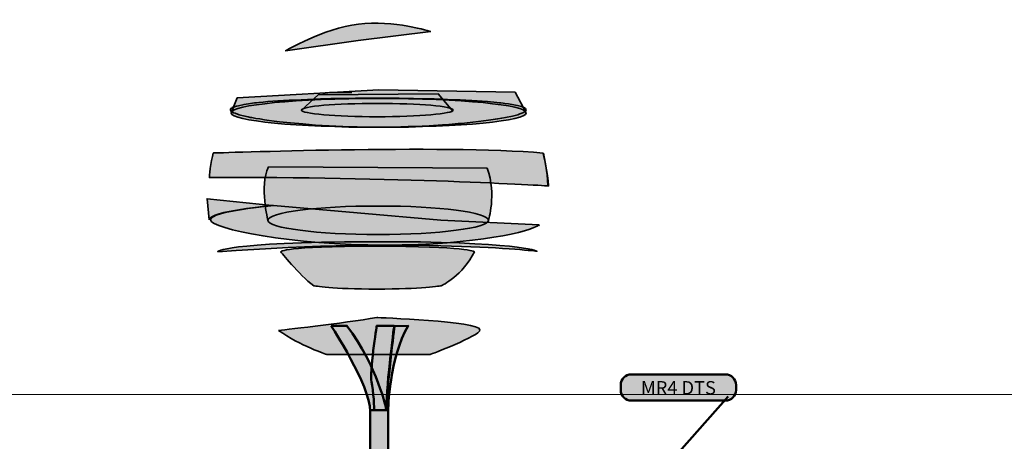
# Model space of a CAD drawing. Units: inches. Extents: x -2593 to 3187, y 123 to 720.
# Drawn here: x 4 to 282, y 371 to 490 of the extents above; entities that cross this region are included whole.
import ezdxf

# ---------------------------------------------------------------- set-up
doc = ezdxf.new("R2010")
doc.units = ezdxf.units.IN
doc.header["$MEASUREMENT"] = 0
doc.layers.add('Calque 1', color=7, linetype='Continuous')

# ---------------------------------------------------------------- blocks, each defined once
blk = doc.blocks.new('block 7')
at = {"layer": 'Calque 1', "true_color": 0x59a159}
h = blk.add_hatch(color=85, dxfattribs=at)
h.dxf.hatch_style = 2
edge = h.paths.add_edge_path()
edge.add_spline(control_points=[(120.31, 487.08), (120.31, 487.08), (99.77, 484.5), (99.77, 484.5), (99.77, 484.5), (79.28, 481.66), (79.28, 481.66), (79.28, 481.66), (89.9, 487.9), (99.83, 489.16), (109.76, 490.42), (120.31, 487.08), (120.31, 487.08)], knot_values=[0, 0, 0, 0, 1, 1, 1, 2, 2, 2, 3, 3, 3, 4, 4, 4, 4], degree=3, periodic=1)
h = blk.add_hatch(color=85, dxfattribs=at)
h.dxf.hatch_style = 2
edge = h.paths.add_edge_path()
edge.add_spline(control_points=[(147.29, 464.09), (147.29, 466.35), (128.62, 468.17), (105.58, 468.17), (82.55, 468.17), (63.88, 466.35), (63.88, 464.09), (63.88, 464.09), (65.62, 468.35), (65.62, 468.35), (65.62, 468.35), (105.66, 470.56), (105.66, 470.56), (105.66, 470.56), (144.13, 469.93), (144.13, 469.93), (144.13, 469.93), (147.29, 464.09), (147.29, 464.09)], knot_values=[0, 0, 0, 0, 1, 1, 1, 2, 2, 2, 3, 3, 3, 4, 4, 4, 5, 5, 5, 6, 6, 6, 6], degree=3, periodic=1)
h = blk.add_hatch(color=85, dxfattribs=at)
h.dxf.hatch_style = 2
h.paths.add_polyline_path([(147.19, 465.15), (147.23, 464.94), (147.19, 464.77), (147.06, 464.56), (146.81, 464.39), (146.47, 464.18), (146.04, 464.01), (145.49, 463.8), (144.86, 463.58), (143.34, 463.2), (141.43, 462.78), (140.33, 462.61), (139.19, 462.4), (138.55, 462.31), (137.92, 462.19), (137.28, 462.1), (136.6, 462.02), (133.73, 461.64), (130.59, 461.3), (129.79, 461.21), (128.94, 461.13), (128.05, 461.04), (127.21, 460.96), (125.39, 460.83), (123.57, 460.7), (119.8, 460.45), (115.9, 460.24), (114.89, 460.2), (113.87, 460.2), (112.86, 460.15), (111.84, 460.11), (109.81, 460.07), (107.73, 460.07), (105.7, 460.03), (103.63, 460.03), (102.61, 460.07), (100.54, 460.07), (99.52, 460.11), (95.46, 460.24), (91.56, 460.41), (89.61, 460.54), (87.75, 460.66), (86.82, 460.7), (85.89, 460.79), (85, 460.87), (84.11, 460.96), (80.68, 461.26), (77.51, 461.59), (76.03, 461.76), (74.59, 461.97), (73.27, 462.14), (72, 462.36), (70.82, 462.53), (69.72, 462.74), (69.21, 462.82), (68.7, 462.95), (68.24, 463.03), (67.77, 463.16), (66.16, 463.54), (64.98, 463.96), (64.51, 464.13), (64.13, 464.35), (64, 464.43), (63.88, 464.52), (63.79, 464.64), (63.71, 464.73), (63.66, 464.94), (63.71, 465.11), (63.83, 465.28), (64.04, 465.45), (64.21, 465.57), (64.38, 465.66), (64.6, 465.74), (64.81, 465.83), (65.36, 466), (65.99, 466.12), (67.52, 466.46), (69.38, 466.76), (69.93, 466.8), (70.48, 466.89), (71.07, 466.93), (71.67, 467.01), (72.89, 467.14), (74.25, 467.27), (75.64, 467.35), (77.08, 467.48), (77.85, 467.52), (78.65, 467.56), (79.45, 467.61), (80.26, 467.65), (83.69, 467.82), (87.29, 467.94), (89.15, 468.03), (91.05, 468.07), (92.03, 468.11), (93.04, 468.11), (94.02, 468.16), (95.03, 468.16), (99.05, 468.2), (103.12, 468.24), (109.34, 468.24), (111.37, 468.2), (115.39, 468.16), (119.37, 468.07), (120.35, 468.07), (121.28, 468.03), (122.25, 467.99), (123.18, 467.99), (125.01, 467.9), (126.83, 467.82), (128.56, 467.77), (130.21, 467.69), (131.86, 467.56), (133.43, 467.48), (136.35, 467.27), (138.93, 467.06), (139.57, 466.97), (140.12, 466.89), (140.71, 466.84), (141.26, 466.76), (142.28, 466.63), (143.21, 466.5), (144.77, 466.17), (145.96, 465.87), (146.21, 465.79), (146.43, 465.7), (146.6, 465.57), (146.76, 465.49), (147.02, 465.32)])
h = blk.add_hatch(color=85, dxfattribs=at)
h.dxf.hatch_style = 2
edge = h.paths.add_edge_path()
edge.add_spline(control_points=[(147.29, 464.09), (147.29, 461.84), (128.62, 460.01), (105.58, 460.01), (82.55, 460.01), (63.88, 461.84), (63.88, 464.09), (63.88, 466.35), (82.55, 468.17), (105.58, 468.17), (128.62, 468.17), (147.29, 466.35), (147.29, 464.09)], knot_values=[0, 0, 0, 0, 1, 1, 1, 2, 2, 2, 3, 3, 3, 4, 4, 4, 4], degree=3, periodic=1)
h = blk.add_hatch(color=85, dxfattribs=at)
h.dxf.hatch_style = 2
edge = h.paths.add_edge_path()
edge.add_spline(control_points=[(126.63, 464.88), (126.63, 465.93), (117.03, 466.77), (105.19, 466.77), (93.35, 466.77), (83.75, 465.93), (83.75, 464.88), (83.75, 464.88), (88.48, 469.14), (88.48, 469.14), (88.48, 469.14), (122.38, 469.45), (122.38, 469.45), (122.38, 469.45), (126.53, 464.56), (126.53, 464.56)], knot_values=[0, 0, 0, 0, 0.352778, 0.352778, 0.352778, 0.705556, 0.705556, 0.705556, 1.058334, 1.058334, 1.058334, 1.411112, 1.411112, 1.411112, 1.76389, 1.76389, 1.76389, 1.76389], degree=3, periodic=0)
edge.add_line((126.53, 464.56), (126.63, 464.88))
h = blk.add_hatch(color=85, dxfattribs=at)
h.dxf.hatch_style = 2
h.paths.add_polyline_path([(97.95, 469.85), (95.92, 469.85), (94.86, 469.81), (91.65, 469.81), (91.18, 469.76), (90.55, 469.76)])
h = blk.add_hatch(color=85, dxfattribs=at)
h.dxf.hatch_style = 2
edge = h.paths.add_edge_path()
edge.add_spline(control_points=[(126.63, 464.88), (126.63, 463.84), (117.03, 462.99), (105.19, 462.99), (93.35, 462.99), (83.75, 463.84), (83.75, 464.88), (83.75, 465.93), (93.35, 466.77), (105.19, 466.77), (117.03, 466.77), (126.63, 465.93), (126.63, 464.88)], knot_values=[0, 0, 0, 0, 1, 1, 1, 2, 2, 2, 3, 3, 3, 4, 4, 4, 4], degree=3, periodic=1)
h = blk.add_hatch(color=85, dxfattribs=at)
h.dxf.hatch_style = 2
edge = h.paths.add_edge_path()
edge.add_spline(control_points=[(58.84, 452.74), (58.84, 452.74), (124.27, 455.11), (152.02, 452.74), (152.02, 452.74), (153.44, 447.07), (153.59, 443.44), (153.59, 443.44), (109.92, 446.12), (57.73, 445.8), (57.73, 445.8), (58.05, 450.38), (58.84, 452.74)], knot_values=[0, 0, 0, 0, 1, 1, 1, 2, 2, 2, 3, 3, 3, 4, 4, 4, 4], degree=3, periodic=1)
h = blk.add_hatch(color=85, dxfattribs=at)
h.dxf.hatch_style = 2
h.paths.add_polyline_path([(153.41, 443.52), (153.16, 446.61), (152.73, 449.66), (152.1, 452.66)])
h = blk.add_hatch(color=85, dxfattribs=at)
h.dxf.hatch_style = 2
edge = h.paths.add_edge_path()
edge.add_spline(control_points=[(136.25, 448.49), (136.25, 448.49), (74.45, 448.8), (74.45, 448.8), (71.76, 443.28), (74.29, 433.74), (74.29, 433.74), (74.29, 435.96), (88.23, 437.76), (105.43, 437.76), (122.62, 437.76), (136.57, 435.96), (136.57, 433.74), (136.57, 433.74), (138.93, 440.76), (136.25, 448.49)], knot_values=[0, 0, 0, 0, 1, 1, 1, 2, 2, 2, 3, 3, 3, 4, 4, 4, 5, 5, 5, 5], degree=3, periodic=1)
h = blk.add_hatch(color=85, dxfattribs=at)
h.dxf.hatch_style = 2
edge = h.paths.add_edge_path()
edge.add_spline(control_points=[(57.7, 433.82), (57.7, 436.34), (75.51, 437.92), (75.51, 437.92), (75.51, 437.92), (57.06, 439.81), (57.06, 439.81), (57.06, 439.81), (57.7, 433.82), (57.7, 433.82)], knot_values=[0, 0, 0, 0, 1, 1, 1, 2, 2, 2, 3, 3, 3, 3], degree=3, periodic=1)
h = blk.add_hatch(color=85, dxfattribs=at)
h.dxf.hatch_style = 2
edge = h.paths.add_edge_path()
edge.add_spline(control_points=[(75.86, 437.92), (75.86, 437.92), (58.05, 436.34), (58.05, 433.82), (58.05, 431.3), (81.22, 426.73), (107.4, 426.73), (133.57, 426.73), (148.55, 430.67), (150.91, 432.4), (150.91, 432.4), (123.16, 433.74), (123.16, 433.74), (123.16, 433.74), (75.86, 437.92), (75.86, 437.92)], knot_values=[0, 0, 0, 0, 1, 1, 1, 2, 2, 2, 3, 3, 3, 4, 4, 4, 5, 5, 5, 5], degree=3, periodic=1)
h = blk.add_hatch(color=85, dxfattribs=at)
h.dxf.hatch_style = 2
edge = h.paths.add_edge_path()
edge.add_spline(control_points=[(136.57, 433.74), (136.57, 431.52), (122.62, 429.72), (105.43, 429.72), (88.23, 429.72), (74.29, 431.52), (74.29, 433.74), (74.29, 435.96), (88.23, 437.76), (105.43, 437.76), (122.62, 437.76), (136.57, 435.96), (136.57, 433.74)], knot_values=[0, 0, 0, 0, 1, 1, 1, 2, 2, 2, 3, 3, 3, 4, 4, 4, 4], degree=3, periodic=1)
h = blk.add_hatch(color=85, dxfattribs=at)
h.dxf.hatch_style = 2
edge = h.paths.add_edge_path()
edge.add_spline(control_points=[(60.1, 424.84), (60.1, 424.84), (61.36, 427.52), (103.3, 427.67), (145.24, 427.83), (150.28, 424.99), (150.28, 424.99), (150.28, 424.99), (115.91, 428.93), (60.1, 424.84)], knot_values=[0, 0, 0, 0, 1, 1, 1, 2, 2, 2, 3, 3, 3, 3], degree=3, periodic=1)
h = blk.add_hatch(color=85, dxfattribs=at)
h.dxf.hatch_style = 2
edge = h.paths.add_edge_path()
edge.add_spline(control_points=[(87.22, 415.22), (87.22, 415.22), (92.58, 414.27), (105.03, 414.27), (117.49, 414.27), (123.32, 415.22), (123.32, 415.22), (123.32, 415.22), (129.47, 418.21), (132.62, 424.84), (132.62, 424.84), (130.57, 426.41), (104.56, 426.41), (78.54, 426.41), (77.91, 424.84), (77.91, 424.84), (77.91, 424.84), (82.96, 418.37), (87.22, 415.22)], knot_values=[0, 0, 0, 0, 1, 1, 1, 2, 2, 2, 3, 3, 3, 4, 4, 4, 5, 5, 5, 6, 6, 6, 6], degree=3, periodic=1)
h = blk.add_hatch(color=85, dxfattribs=at)
h.dxf.hatch_style = 2
edge = h.paths.add_edge_path()
edge.add_spline(control_points=[(77.28, 402.6), (77.28, 402.6), (95.73, 404.65), (105.03, 406.23), (105.03, 406.23), (134.2, 405.21), (134.2, 402.76), (134.2, 401.03), (120.17, 395.82), (120.17, 395.82), (120.17, 395.82), (90.84, 395.82), (90.84, 395.82), (90.84, 395.82), (83.43, 398.19), (77.28, 402.6)], knot_values=[0, 0, 0, 0, 1, 1, 1, 2, 2, 2, 3, 3, 3, 4, 4, 4, 5, 5, 5, 5], degree=3, periodic=1)
at = {"layer": 'Calque 1', "color": 250, "lineweight": 35, "true_color": 0x1a171b}
for points in [[(147.19, 465.15), (147.23, 464.94), (147.19, 464.77), (147.06, 464.56), (146.81, 464.39), (146.47, 464.18), (146.04, 464.01), (145.49, 463.8), (144.86, 463.58), (143.34, 463.2), (141.43, 462.78), (140.33, 462.61), (139.19, 462.4), (138.55, 462.31), (137.92, 462.19), (137.28, 462.1), (136.6, 462.02), (133.73, 461.64), (130.59, 461.3), (129.79, 461.21), (128.94, 461.13), (128.05, 461.04), (127.21, 460.96), (125.39, 460.83), (123.57, 460.7), (119.8, 460.45), (115.9, 460.24), (114.89, 460.2), (113.87, 460.2), (112.86, 460.15), (111.84, 460.11), (109.81, 460.07), (107.73, 460.07), (105.7, 460.03), (103.63, 460.03), (102.61, 460.07), (100.54, 460.07), (99.52, 460.11), (95.46, 460.24), (91.56, 460.41), (89.61, 460.54), (87.75, 460.66), (86.82, 460.7), (85.89, 460.79), (85, 460.87), (84.11, 460.96), (80.68, 461.26), (77.51, 461.59), (76.03, 461.76), (74.59, 461.97), (73.27, 462.14), (72, 462.36), (70.82, 462.53), (69.72, 462.74), (69.21, 462.82), (68.7, 462.95), (68.24, 463.03), (67.77, 463.16), (66.16, 463.54), (64.98, 463.96), (64.51, 464.13), (64.13, 464.35), (64, 464.43), (63.88, 464.52), (63.79, 464.64), (63.71, 464.73), (63.66, 464.94), (63.71, 465.11), (63.83, 465.28), (64.04, 465.45), (64.21, 465.57), (64.38, 465.66), (64.6, 465.74), (64.81, 465.83), (65.36, 466), (65.99, 466.12), (67.52, 466.46), (69.38, 466.76), (69.93, 466.8), (70.48, 466.89), (71.07, 466.93), (71.67, 467.01), (72.89, 467.14), (74.25, 467.27), (75.64, 467.35), (77.08, 467.48), (77.85, 467.52), (78.65, 467.56), (79.45, 467.61), (80.26, 467.65), (83.69, 467.82), (87.29, 467.94), (89.15, 468.03), (91.05, 468.07), (92.03, 468.11), (93.04, 468.11), (94.02, 468.16), (95.03, 468.16), (99.05, 468.2), (103.12, 468.24), (109.34, 468.24), (111.37, 468.2), (115.39, 468.16), (119.37, 468.07), (120.35, 468.07), (121.28, 468.03), (122.25, 467.99), (123.18, 467.99), (125.01, 467.9), (126.83, 467.82), (128.56, 467.77), (130.21, 467.69), (131.86, 467.56), (133.43, 467.48), (136.35, 467.27), (138.93, 467.06), (139.57, 466.97), (140.12, 466.89), (140.71, 466.84), (141.26, 466.76), (142.28, 466.63), (143.21, 466.5), (144.77, 466.17), (145.96, 465.87), (146.21, 465.79), (146.43, 465.7), (146.6, 465.57), (146.76, 465.49), (147.02, 465.32), (147.19, 465.15)], [(90.55, 469.76), (89.83, 469.38)], [(97.95, 469.85), (95.92, 469.85), (94.86, 469.81), (91.65, 469.81), (91.18, 469.76), (90.55, 469.76)], [(153.41, 443.52), (153.16, 446.61), (152.73, 449.66), (152.1, 452.66)], [(151.04, 432.17), (150.91, 432.26)]]:
    blk.add_lwpolyline(points, dxfattribs=at)
for points, knots in [([(120.31, 487.08), (120.31, 487.08), (99.77, 484.5), (99.77, 484.5), (99.77, 484.5), (79.28, 481.66), (79.28, 481.66), (79.28, 481.66), (89.9, 487.9), (99.83, 489.16), (109.76, 490.42), (120.31, 487.08), (120.31, 487.08)], [0, 0, 0, 0, 1, 1, 1, 2, 2, 2, 3, 3, 3, 4, 4, 4, 4]), ([(147.29, 464.09), (147.29, 466.35), (128.62, 468.17), (105.58, 468.17), (82.55, 468.17), (63.88, 466.35), (63.88, 464.09), (63.88, 464.09), (65.62, 468.35), (65.62, 468.35), (65.62, 468.35), (105.66, 470.56), (105.66, 470.56), (105.66, 470.56), (144.13, 469.93), (144.13, 469.93), (144.13, 469.93), (147.29, 464.09), (147.29, 464.09)], [0, 0, 0, 0, 1, 1, 1, 2, 2, 2, 3, 3, 3, 4, 4, 4, 5, 5, 5, 6, 6, 6, 6]), ([(147.29, 464.09), (147.29, 461.84), (128.62, 460.01), (105.58, 460.01), (82.55, 460.01), (63.88, 461.84), (63.88, 464.09), (63.88, 466.35), (82.55, 468.17), (105.58, 468.17), (128.62, 468.17), (147.29, 466.35), (147.29, 464.09)], [0, 0, 0, 0, 1, 1, 1, 2, 2, 2, 3, 3, 3, 4, 4, 4, 4]), ([(126.63, 464.88), (126.63, 465.93), (117.03, 466.77), (105.19, 466.77), (93.35, 466.77), (83.75, 465.93), (83.75, 464.88), (83.75, 464.88), (88.48, 469.14), (88.48, 469.14), (88.48, 469.14), (122.38, 469.45), (122.38, 469.45), (122.38, 469.45), (126.53, 464.56), (126.53, 464.56)], [0, 0, 0, 0, 1, 1, 1, 2, 2, 2, 3, 3, 3, 4, 4, 4, 5, 5, 5, 5]), ([(126.63, 464.88), (126.63, 463.84), (117.03, 462.99), (105.19, 462.99), (93.35, 462.99), (83.75, 463.84), (83.75, 464.88), (83.75, 465.93), (93.35, 466.77), (105.19, 466.77), (117.03, 466.77), (126.63, 465.93), (126.63, 464.88)], [0, 0, 0, 0, 1, 1, 1, 2, 2, 2, 3, 3, 3, 4, 4, 4, 4]), ([(58.84, 452.74), (58.84, 452.74), (124.27, 455.11), (152.02, 452.74), (152.02, 452.74), (153.44, 447.07), (153.59, 443.44), (153.59, 443.44), (109.92, 446.12), (57.73, 445.8), (57.73, 445.8), (58.05, 450.38), (58.84, 452.74)], [0, 0, 0, 0, 1, 1, 1, 2, 2, 2, 3, 3, 3, 4, 4, 4, 4]), ([(136.25, 448.49), (136.25, 448.49), (74.45, 448.8), (74.45, 448.8), (71.76, 443.28), (74.29, 433.74), (74.29, 433.74), (74.29, 435.96), (88.23, 437.76), (105.43, 437.76), (122.62, 437.76), (136.57, 435.96), (136.57, 433.74), (136.57, 433.74), (138.93, 440.76), (136.25, 448.49)], [0, 0, 0, 0, 1, 1, 1, 2, 2, 2, 3, 3, 3, 4, 4, 4, 5, 5, 5, 5]), ([(57.7, 433.82), (57.7, 436.34), (75.51, 437.92), (75.51, 437.92), (75.51, 437.92), (57.06, 439.81), (57.06, 439.81), (57.06, 439.81), (57.7, 433.82), (57.7, 433.82)], [0, 0, 0, 0, 1, 1, 1, 2, 2, 2, 3, 3, 3, 3]), ([(75.86, 437.92), (75.86, 437.92), (58.05, 436.34), (58.05, 433.82), (58.05, 431.3), (81.22, 426.73), (107.4, 426.73), (133.57, 426.73), (148.55, 430.67), (150.91, 432.4), (150.91, 432.4), (123.16, 433.74), (123.16, 433.74), (123.16, 433.74), (75.86, 437.92), (75.86, 437.92)], [0, 0, 0, 0, 1, 1, 1, 2, 2, 2, 3, 3, 3, 4, 4, 4, 5, 5, 5, 5]), ([(136.57, 433.74), (136.57, 431.52), (122.62, 429.72), (105.43, 429.72), (88.23, 429.72), (74.29, 431.52), (74.29, 433.74), (74.29, 435.96), (88.23, 437.76), (105.43, 437.76), (122.62, 437.76), (136.57, 435.96), (136.57, 433.74)], [0, 0, 0, 0, 1, 1, 1, 2, 2, 2, 3, 3, 3, 4, 4, 4, 4]), ([(60.1, 424.84), (60.1, 424.84), (61.36, 427.52), (103.3, 427.67), (145.24, 427.83), (150.28, 424.99), (150.28, 424.99), (150.28, 424.99), (115.91, 428.93), (60.1, 424.84)], [0, 0, 0, 0, 1, 1, 1, 2, 2, 2, 3, 3, 3, 3]), ([(87.22, 415.22), (87.22, 415.22), (92.58, 414.27), (105.03, 414.27), (117.49, 414.27), (123.32, 415.22), (123.32, 415.22), (123.32, 415.22), (129.47, 418.21), (132.62, 424.84), (132.62, 424.84), (130.57, 426.41), (104.56, 426.41), (78.54, 426.41), (77.91, 424.84), (77.91, 424.84), (77.91, 424.84), (82.96, 418.37), (87.22, 415.22)], [0, 0, 0, 0, 1, 1, 1, 2, 2, 2, 3, 3, 3, 4, 4, 4, 5, 5, 5, 6, 6, 6, 6]), ([(77.28, 402.6), (77.28, 402.6), (95.73, 404.65), (105.03, 406.23), (105.03, 406.23), (134.2, 405.21), (134.2, 402.76), (134.2, 401.03), (120.17, 395.82), (120.17, 395.82), (120.17, 395.82), (90.84, 395.82), (90.84, 395.82), (90.84, 395.82), (83.43, 398.19), (77.28, 402.6)], [0, 0, 0, 0, 1, 1, 1, 2, 2, 2, 3, 3, 3, 4, 4, 4, 5, 5, 5, 5])]:
    blk.add_open_spline(points, degree=3, knots=knots, dxfattribs=at)
blk = doc.blocks.new('block 65')
at = {"layer": 'Calque 1', "color": 250, "lineweight": 50, "true_color": 0x1a171b}
blk.add_lwpolyline([(204.32, 383.9), (137.3, 308.18)], dxfattribs=at)
blk = doc.blocks.new('block 64')
at = {"layer": 'Calque 1', "true_color": 0x009036}
h = blk.add_hatch(color=104, dxfattribs=at)
h.dxf.hatch_style = 2
edge = h.paths.add_edge_path()
edge.add_spline(control_points=[(206.56, 385.75), (206.56, 384.09), (205.22, 382.75), (203.56, 382.75), (203.56, 382.75), (176.96, 382.75), (176.96, 382.75), (175.3, 382.75), (173.96, 384.09), (173.96, 385.75), (173.96, 385.75), (173.96, 387.17), (173.96, 387.17), (173.96, 388.83), (175.3, 390.17), (176.96, 390.17), (176.96, 390.17), (203.56, 390.17), (203.56, 390.17), (205.22, 390.17), (206.56, 388.83), (206.56, 387.17), (206.56, 387.17), (206.56, 385.75), (206.56, 385.75)], knot_values=[0, 0, 0, 0, 1, 1, 1, 2, 2, 2, 3, 3, 3, 4, 4, 4, 5, 5, 5, 6, 6, 6, 7, 7, 7, 8, 8, 8, 8], degree=3, periodic=1)
at = {"layer": 'Calque 1', "color": 7, "lineweight": 50, "true_color": 0xffffff}
blk.add_open_spline([(206.56, 385.75), (206.56, 384.09), (205.22, 382.75), (203.56, 382.75), (203.56, 382.75), (176.96, 382.75), (176.96, 382.75), (175.3, 382.75), (173.96, 384.09), (173.96, 385.75), (173.96, 385.75), (173.96, 387.17), (173.96, 387.17), (173.96, 388.83), (175.3, 390.17), (176.96, 390.17), (176.96, 390.17), (203.56, 390.17), (203.56, 390.17), (205.22, 390.17), (206.56, 388.83), (206.56, 387.17), (206.56, 387.17), (206.56, 385.75), (206.56, 385.75)], degree=3, knots=[0, 0, 0, 0, 1, 1, 1, 2, 2, 2, 3, 3, 3, 4, 4, 4, 5, 5, 5, 6, 6, 6, 7, 7, 7, 8, 8, 8, 8], dxfattribs=at)
at = {"layer": 'Calque 1'}
blk.add_blockref('block 65', (0, 0), dxfattribs=at)
at = {"layer": 'Calque 1', "color": 18, "true_color": 0x000000, "insert": (179.68, 384.5), "char_height": 3.7783, "attachment_point": 7}
blk.add_mtext('\\fMyriad Pro|b1|i0|c0|p34;\\W1;MR4 DTS', dxfattribs=at)
blk = doc.blocks.new('block 63')
at = {"layer": 'Calque 1', "color": 7, "lineweight": 50, "true_color": 0xffffff}
blk.add_open_spline([(139.75, 308.14), (139.75, 306.68), (138.57, 305.5), (137.11, 305.5), (135.65, 305.5), (134.46, 306.68), (134.46, 308.14), (134.46, 309.61), (135.65, 310.79), (137.11, 310.79), (138.57, 310.79), (139.75, 309.61), (139.75, 308.14)], degree=3, knots=[0, 0, 0, 0, 1, 1, 1, 2, 2, 2, 3, 3, 3, 4, 4, 4, 4], dxfattribs=at)
at = {"layer": 'Calque 1'}
blk.add_blockref('block 64', (0, 0), dxfattribs=at)

msp = doc.modelspace()

# ---------------------------------------------------------------- hatches: boundary and pattern name
at = {"layer": 'Calque 1', "true_color": 0xc89f83}
h = msp.add_hatch(color=33, dxfattribs=at)
h.dxf.hatch_style = 2
edge = h.paths.add_edge_path()
edge.add_spline(control_points=[(92.12, 403.91), (92.12, 403.91), (103.18, 387.11), (103.18, 379.71), (103.18, 372.3), (103.18, 270.7), (103.18, 270.7), (103.18, 270.7), (108.23, 270.7), (108.23, 270.7), (108.23, 270.7), (108.23, 379.94), (108.23, 379.94), (108.23, 379.94), (108.63, 395.17), (113.92, 403.88), (113.92, 403.88), (110.06, 403.81), (110.06, 403.81), (110.06, 403.81), (107.76, 385.82), (107.76, 380.18), (107.76, 380.18), (105.29, 392.41), (96.59, 403.91), (96.59, 403.91), (92.12, 403.91), (92.12, 403.91)], knot_values=[0, 0, 0, 0, 1, 1, 1, 2, 2, 2, 3, 3, 3, 4, 4, 4, 5, 5, 5, 6, 6, 6, 7, 7, 7, 8, 8, 8, 9, 9, 9, 9], degree=3, periodic=1)
h = msp.add_hatch(color=33, dxfattribs=at)
h.dxf.hatch_style = 2
edge = h.paths.add_edge_path()
edge.add_spline(control_points=[(104.35, 380.06), (104.35, 380.06), (104.12, 385.59), (103.53, 388.06), (102.94, 390.52), (105, 403.88), (105, 403.88), (105, 403.88), (109.94, 403.88), (109.94, 403.88), (109.94, 403.88), (107.41, 384.06), (107.76, 380.18), (107.76, 380.18), (104.35, 380.06), (104.35, 380.06)], knot_values=[0, 0, 0, 0, 1, 1, 1, 2, 2, 2, 3, 3, 3, 4, 4, 4, 5, 5, 5, 5], degree=3, periodic=1)

# ---------------------------------------------------------------- linework, layer by layer
at = {"layer": 'Calque 1', "lineweight": 0}
msp.add_lwpolyline([(-2592.57, 384.53), (3187, 384.53)], dxfattribs=at)
at = {"layer": 'Calque 1', "color": 250, "lineweight": 50, "true_color": 0x1a171b}
msp.add_lwpolyline([(103.21, 380.03), (108.1, 380.03)], dxfattribs=at)
for points, knots in [([(92.12, 403.91), (92.12, 403.91), (103.18, 387.11), (103.18, 379.71), (103.18, 372.3), (103.18, 270.7), (103.18, 270.7), (103.18, 270.7), (108.23, 270.7), (108.23, 270.7), (108.23, 270.7), (108.23, 379.94), (108.23, 379.94), (108.23, 379.94), (108.63, 395.17), (113.92, 403.88), (113.92, 403.88), (110.06, 403.81), (110.06, 403.81), (110.06, 403.81), (107.76, 385.82), (107.76, 380.18), (107.76, 380.18), (105.29, 392.41), (96.59, 403.91), (96.59, 403.91), (92.12, 403.91), (92.12, 403.91)], [0, 0, 0, 0, 1, 1, 1, 2, 2, 2, 3, 3, 3, 4, 4, 4, 5, 5, 5, 6, 6, 6, 7, 7, 7, 8, 8, 8, 9, 9, 9, 9]), ([(104.35, 380.06), (104.35, 380.06), (104.12, 385.59), (103.53, 388.06), (102.94, 390.52), (105, 403.88), (105, 403.88), (105, 403.88), (109.94, 403.88), (109.94, 403.88), (109.94, 403.88), (107.41, 384.06), (107.76, 380.18), (107.76, 380.18), (104.35, 380.06), (104.35, 380.06)], [0, 0, 0, 0, 1, 1, 1, 2, 2, 2, 3, 3, 3, 4, 4, 4, 5, 5, 5, 5])]:
    msp.add_open_spline(points, degree=3, knots=knots, dxfattribs=at)

# ---------------------------------------------------------------- block references
at = {"layer": 'Calque 1'}
for name in ['block 7', 'block 63']:
    msp.add_blockref(name, (0, 0), dxfattribs=at)

doc.saveas('drawing.dxf')
